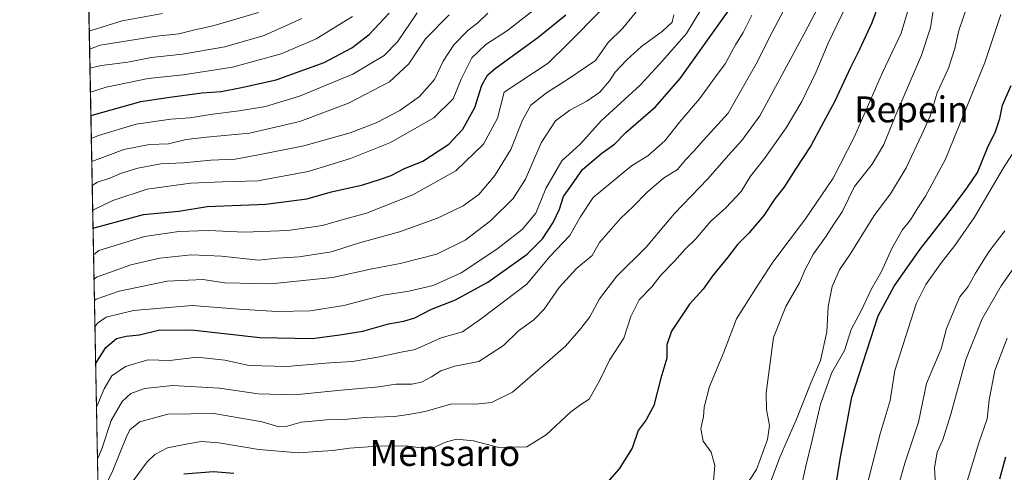
# Model space of a CAD drawing. Units: metres. Extents: x 630930 to 634376, y 4750500 to 4752879.
# Drawn here: x 630930 to 631235, y 4751547 to 4751687 of the extents above; entities that cross this region are included whole.
import ezdxf
from ezdxf.enums import TextEntityAlignment as Align

# ---------------------------------------------------------------- set-up
doc = ezdxf.new("R2010")
doc.units = ezdxf.units.M
doc.header["$MEASUREMENT"] = 0
doc.linetypes.add('TRAZOS', pattern=[0.75, 0.5, -0.25])
for name, color, linetype, lineweight in [('Arbolado forestal', 92, 'TRAZOS', 0), ('Arbolado forestal CxS', 92, 'Continuous', 0), ('Comarca CxS', 133, 'Continuous', 0), ('Comunidad Autónoma CxS', 142, 'Continuous', 0), ('Curva de nivel maestra', 36, 'Continuous', 30), ('Curva de nivel normal', 36, 'Continuous', 0), ('Municipio CxS', 142, 'Continuous', 0), ('Provincia CxS', 1, 'Continuous', 0), ('Texto cartográfico', 19, 'Continuous', 0)]:
    doc.layers.add(name, color=color, linetype=linetype, lineweight=lineweight)
doc.styles.add('Arial', font='txt', dxfattribs={"height": 0.2})

# ---------------------------------------------------------------- blocks, each defined once
blk = doc.blocks.new('*U151')
at = {"layer": 'Arbolado forestal CxS', "color": 92, "linetype": 'Continuous', "lineweight": 0}
blk.add_polyline3d([(630960.99, 4751197.67, 820.34), (630951.03, 4751719.93, 1102.32)], dxfattribs=at)
blk = doc.blocks.new('*U261')
at = {"layer": 'Curva de nivel maestra', "color": 36, "linetype": 'Continuous', "lineweight": 30}
blk.add_polyline3d([(631235.51, 4751551.58, 925), (631233.7, 4751544.75, 925)], dxfattribs=at)

msp = doc.modelspace()

# ---------------------------------------------------------------- linework, layer by layer
at = {"layer": 'Arbolado forestal', "color": 92, "linetype": 'TRAZOS', "lineweight": 0}
msp.add_polyline3d([(630960.99, 4751197.67, 820.34), (630951.03, 4751719.93, 1102.32)], dxfattribs=at)
at = {"layer": 'Comarca CxS', "color": 133, "linetype": 'Continuous', "lineweight": 0}
msp.add_polyline3d([(634376.41, 4750565.82, 1255.14), (630974.3, 4750500.19, 928.28), (630949.84, 4751782.42, 1184.76), (630950.39, 4751783.12, 1184.46), (630965.75, 4751801.67, 1187.72), (630974.27, 4751813.16, 1185.82), (630974.13, 4751983.28, 1171.98), (630945.76, 4751996.3, 1179.92), (630930.17, 4752813.56, 946.77), (634331.13, 4752879.23, 917.28), (634376.41, 4750565.82, 1255.14)], close=True, dxfattribs=at)
msp.add_polyline3d([(634376.41, 4750565.82, 1255.14), (630974.3, 4750500.19, 928.28), (630949.84, 4751782.42, 1184.76), (630950.39, 4751783.12, 1184.46), (630965.75, 4751801.67, 1187.72), (630974.27, 4751813.16, 1185.82), (630974.13, 4751983.28, 1171.98), (630945.76, 4751996.3, 1179.92), (630930.17, 4752813.56, 946.77), (634331.13, 4752879.23, 917.28), (634376.41, 4750565.82, 1255.14)], close=True, dxfattribs=at)
at = {"layer": 'Comunidad Autónoma CxS', "color": 142, "linetype": 'Continuous', "lineweight": 0}
msp.add_polyline3d([(634376.41, 4750565.82, 1255.14), (630974.3, 4750500.19, 928.28), (630949.84, 4751782.42, 1184.76), (630945.76, 4751996.3, 1179.92), (630930.17, 4752813.56, 946.77), (634331.13, 4752879.23, 917.28), (634376.41, 4750565.82, 1255.14)], close=True, dxfattribs=at)
msp.add_polyline3d([(634376.41, 4750565.82, 1255.14), (630974.3, 4750500.19, 928.28), (630949.84, 4751782.42, 1184.76), (630945.76, 4751996.3, 1179.92), (630930.17, 4752813.56, 946.77), (634331.13, 4752879.23, 917.28), (634376.41, 4750565.82, 1255.14)], close=True, dxfattribs=at)
at = {"layer": 'Curva de nivel maestra', "color": 36, "linetype": 'Continuous', "lineweight": 30}
for points in [[(631196.55, 4751692.53, 975), (631194.12, 4751686.1, 975), (631190.37, 4751677.83, 975), (631187.5, 4751672.32, 975), (631182.57, 4751661.63, 975), (631178.5, 4751654.04, 975), (631175.26, 4751648.02, 975), (631170.52, 4751640.78, 975), (631166.92, 4751635.07, 975), (631164.14, 4751631.61, 975), (631160.71, 4751626.41, 975), (631156.08, 4751620.98, 975), (631152.5, 4751617.51, 975), (631149.57, 4751613.54, 975), (631144.91, 4751607.89, 975), (631141.91, 4751603.6, 975), (631137.69, 4751598.95, 975), (631132.06, 4751590.57, 975), (631130.64, 4751586.36, 975), (631130.68, 4751582.23, 975), (631128.78, 4751576.1, 975), (631126.58, 4751567.61, 975), (631124.19, 4751563.12, 975), (631121.81, 4751559.87, 975), (631119.87, 4751554.39, 975), (631115.92, 4751548.02, 975), (631109.91, 4751541.2, 975)], [(630952.23, 4751657.35, 1050), (630952.58, 4751657.49, 1050), (630967.72, 4751661.74, 1050), (630975.91, 4751663, 1050), (630986.57, 4751664.4, 1050), (630992.57, 4751664.8, 1050), (630998.91, 4751666.06, 1050), (631009.57, 4751668.43, 1050), (631024.45, 4751673.85, 1050), (631033.07, 4751678.36, 1050), (631038.47, 4751682.54, 1050), (631044.62, 4751689.06, 1050)], [(630952.89, 4751622.48, 1025), (630953.22, 4751622.6, 1025), (630968.57, 4751626.72, 1025), (630979.42, 4751627.82, 1025), (630988.29, 4751629.19, 1025), (631006.42, 4751629.94, 1025), (631019.13, 4751631.64, 1025), (631026.72, 4751633.78, 1025), (631036.46, 4751635.92, 1025), (631041.96, 4751637.71, 1025), (631045.24, 4751638.81, 1025), (631049.14, 4751640.87, 1025), (631055.01, 4751643.3, 1025), (631063.08, 4751648.54, 1025), (631067.48, 4751653.13, 1025), (631071.2, 4751659.91, 1025), (631073.32, 4751666.78, 1025), (631075.09, 4751669.92, 1025), (631077.45, 4751671.97, 1025), (631090.69, 4751681.58, 1025), (631099.35, 4751688.62, 1025)], [(630953.69, 4751580.5, 1000), (630956.85, 4751585.55, 1000), (630960.19, 4751588.37, 1000), (630963.2, 4751589.11, 1000), (630967.24, 4751589.46, 1000), (630973.12, 4751590.88, 1000), (630983.35, 4751591.05, 1000), (631004.57, 4751588.68, 1000), (631020.78, 4751588.37, 1000), (631029.37, 4751589.53, 1000), (631036.45, 4751590.66, 1000), (631044.37, 4751592.91, 1000), (631049.13, 4751593.68, 1000), (631052.56, 4751594.77, 1000), (631057.69, 4751597.41, 1000), (631065.18, 4751600.36, 1000), (631075.2, 4751605.83, 1000), (631087.41, 4751614.43, 1000), (631092.1, 4751619.22, 1000), (631095.4, 4751624.23, 1000), (631097.4, 4751628.45, 1000), (631098.62, 4751632.31, 1000), (631101.24, 4751635.9, 1000), (631104.54, 4751640.64, 1000), (631110.55, 4751645.78, 1000), (631114.41, 4751648.53, 1000), (631117.99, 4751652.18, 1000), (631127.09, 4751660.13, 1000), (631134.82, 4751668.85, 1000), (631149.92, 4751690.11, 1000)], [(631182.48, 4751539.33, 950), (631184.43, 4751551.55, 950), (631186.22, 4751560.76, 950), (631187.92, 4751570.16, 950), (631196.06, 4751595.32, 950), (631201.04, 4751604.58, 950), (631209.13, 4751615.98, 950), (631217.31, 4751626.4, 950), (631223.54, 4751634.92, 950), (631226.84, 4751639.73, 950), (631230.02, 4751647.42, 950), (631232.48, 4751652.44, 950), (631233.78, 4751656.45, 950), (631234.59, 4751660.59, 950), (631237.35, 4751666.67, 950)], [(630996.54, 4751546.52, 975), (630990.22, 4751547.1, 975), (630981.05, 4751546.31, 975)]]:
    msp.add_polyline3d(points, dxfattribs=at)
at = {"layer": 'Curva de nivel normal', "color": 36, "linetype": 'Continuous', "lineweight": 0}
for points in [[(630953.19, 4751606.74, 1015), (630954, 4751607.34, 1015), (630964.65, 4751611.14, 1015), (630973.63, 4751613.26, 1015), (630983.4, 4751614.25, 1015), (630992.66, 4751613.86, 1015), (631004.11, 4751612.65, 1015), (631010.03, 4751613.24, 1015), (631016.76, 4751613.69, 1015), (631026.78, 4751615.22, 1015), (631034.75, 4751617.8, 1015), (631047.78, 4751621.4, 1015), (631059.57, 4751625.57, 1015), (631067.57, 4751629.41, 1015), (631072.43, 4751632.95, 1015), (631077.4, 4751638.78, 1015), (631082.34, 4751646.9, 1015), (631085.93, 4751655.94, 1015), (631088.54, 4751660.57, 1015), (631093.34, 4751664.44, 1015), (631100.23, 4751668.75, 1015), (631108.54, 4751674.45, 1015), (631112.45, 4751680.05, 1015), (631116.99, 4751684.45, 1015), (631125.38, 4751694.76, 1015)], [(630954.49, 4751538.47, 985), (630958.82, 4751546.97, 985), (630963.32, 4751558.23, 985), (630964.4, 4751560.19, 985), (630967.35, 4751562.56, 985), (630976.04, 4751564.92, 985), (630990.27, 4751565.15, 985), (631005.31, 4751562.52, 985), (631010.44, 4751560.99, 985), (631012.98, 4751561.2, 985), (631017.37, 4751562.41, 985), (631025.25, 4751563.21, 985), (631030.57, 4751563.28, 985), (631037.17, 4751563.87, 985), (631046.29, 4751564.18, 985), (631050.63, 4751564.82, 985), (631055.76, 4751565.78, 985), (631064.04, 4751568.09, 985), (631071.5, 4751568.05, 985), (631076.37, 4751568.48, 985), (631082.85, 4751571.7, 985), (631099.27, 4751585.95, 985), (631104, 4751591.47, 985), (631106.81, 4751595.04, 985), (631109.8, 4751600.59, 985), (631115.2, 4751607.68, 985), (631124.26, 4751616.67, 985), (631133.03, 4751627.09, 985), (631143.39, 4751637.77, 985), (631149.76, 4751645.09, 985), (631153.88, 4751649.69, 985), (631159.4, 4751657.36, 985), (631173.15, 4751682.66, 985), (631179.79, 4751695.36, 985)], [(630952.78, 4751628.07, 1030), (630959, 4751631.14, 1030), (630969.64, 4751634.63, 1030), (630983.23, 4751636.44, 1030), (630992.97, 4751636.84, 1030), (631003.96, 4751637.17, 1030), (631019.49, 4751640.04, 1030), (631032.6, 4751644.07, 1030), (631045.02, 4751649.09, 1030), (631058.44, 4751656.68, 1030), (631064.46, 4751662.59, 1030), (631066.88, 4751668.69, 1030), (631070.28, 4751675.24, 1030), (631074.57, 4751679.38, 1030), (631081.32, 4751683.78, 1030), (631091.57, 4751691.74, 1030)], [(630954.26, 4751550.94, 990), (630955.69, 4751554.54, 990), (630958.47, 4751562.91, 990), (630961.91, 4751568.88, 990), (630964.57, 4751571.35, 990), (630968.86, 4751572.83, 990), (630977.5, 4751573.78, 990), (630992.04, 4751572.98, 990), (631004.05, 4751571.19, 990), (631015.3, 4751570.93, 990), (631029.72, 4751572.34, 990), (631041.44, 4751573.34, 990), (631046.71, 4751574.18, 990), (631051.6, 4751574.19, 990), (631054.62, 4751574.8, 990), (631057.78, 4751576.47, 990), (631060.58, 4751578.37, 990), (631064.92, 4751579.77, 990), (631072.36, 4751581.22, 990), (631080.04, 4751586.14, 990), (631084.66, 4751590.68, 990), (631089.46, 4751594.18, 990), (631092.65, 4751597.45, 990), (631097.3, 4751604.12, 990), (631102.64, 4751610.02, 990), (631107.52, 4751614.06, 990), (631109.77, 4751618.06, 990), (631116.24, 4751625.52, 990), (631120.24, 4751629.18, 990), (631124.48, 4751633.61, 990), (631129.58, 4751637.97, 990), (631133.93, 4751640.68, 990), (631136.44, 4751643.7, 990), (631138.96, 4751646.34, 990), (631141.95, 4751649.78, 990), (631149.67, 4751658.12, 990), (631154.43, 4751666.45, 990), (631158.68, 4751674.12, 990), (631162.39, 4751681.45, 990), (631167.83, 4751691.78, 990)], [(631186.29, 4751691.59, 980), (631180.61, 4751679.83, 980), (631176.86, 4751670.93, 980), (631172.42, 4751661.73, 980), (631167.59, 4751653.64, 980), (631160.91, 4751644.14, 980), (631156.57, 4751638.6, 980), (631153.65, 4751633.85, 980), (631148.87, 4751628.82, 980), (631144.17, 4751624.54, 980), (631139.67, 4751619.19, 980), (631136.3, 4751616, 980), (631133.05, 4751612.29, 980), (631128.81, 4751607.93, 980), (631125.97, 4751604.32, 980), (631122.12, 4751600.3, 980), (631119.54, 4751595.19, 980), (631117.34, 4751588.45, 980), (631112.89, 4751581.6, 980), (631109.92, 4751575.48, 980), (631106.57, 4751569.61, 980), (631104.01, 4751567.96, 980), (631100.85, 4751565.53, 980), (631093.24, 4751558.48, 980), (631087.24, 4751554.85, 980), (631078.57, 4751554.62, 980), (631070.71, 4751556.64, 980), (631065.47, 4751557.14, 980), (631062.05, 4751556.24, 980), (631058.24, 4751554.47, 980), (631054.39, 4751554.45, 980), (631049.94, 4751555.14, 980), (631041.02, 4751555.02, 980), (631032.38, 4751554.4, 980), (631027.16, 4751553.68, 980), (631022.42, 4751553.4, 980), (631016.57, 4751552.99, 980), (631004.24, 4751554.02, 980), (630991.91, 4751556.09, 980), (630986.45, 4751556.47, 980), (630982.76, 4751555.8, 980), (630975.96, 4751554.51, 980), (630972.04, 4751552.43, 980), (630969.68, 4751550.18, 980), (630965.32, 4751544.24, 980)], [(631144.97, 4751543.07, 970), (631145.56, 4751549.02, 970), (631144.4, 4751553.13, 970), (631141.92, 4751556.54, 970), (631141.2, 4751560.45, 970), (631142.02, 4751564.12, 970), (631142.22, 4751567.12, 970), (631143.82, 4751573.45, 970), (631148.34, 4751584.12, 970), (631152.21, 4751594.45, 970), (631158.16, 4751603.78, 970), (631163.44, 4751612.04, 970), (631173.6, 4751625.46, 970), (631182.2, 4751638.04, 970), (631188.82, 4751650.93, 970), (631197.45, 4751670.71, 970), (631203.24, 4751682.93, 970), (631206.48, 4751693.78, 970)], [(631224.62, 4751694.06, 960), (631221.05, 4751683.78, 960), (631219.85, 4751678.12, 960), (631217.87, 4751672.12, 960), (631214.39, 4751664.45, 960), (631212.22, 4751657.22, 960), (631209.66, 4751651.55, 960), (631204.8, 4751641.22, 960), (631199.95, 4751633.12, 960), (631194.92, 4751626.45, 960), (631187.59, 4751614.74, 960), (631184.16, 4751609.59, 960), (631181.85, 4751604.42, 960), (631180.63, 4751598.28, 960), (631180.25, 4751590.46, 960), (631178.25, 4751581.53, 960), (631175.38, 4751574.78, 960), (631170.82, 4751563.37, 960), (631165.76, 4751551.78, 960), (631159.33, 4751534.8, 960)], [(630951.73, 4751683.48, 1070), (630952.57, 4751683.88, 1070), (630961.91, 4751686.78, 1070), (630974.44, 4751689.03, 1070)], [(630951.83, 4751677.98, 1065), (630955.06, 4751679.2, 1065), (630972.64, 4751682.02, 1065), (630979.5, 4751682.66, 1065), (630983.98, 4751683.85, 1065), (630990.41, 4751685.29, 1065), (631004.16, 4751689.27, 1065)], [(630952.36, 4751650.32, 1045), (630954.57, 4751651.26, 1045), (630966.26, 4751654.7, 1045), (630977.01, 4751656.3, 1045), (630982.86, 4751656.66, 1045), (630989.97, 4751657.87, 1045), (630998.17, 4751658.81, 1045), (631006.36, 4751660.24, 1045), (631016.89, 4751663.39, 1045), (631033.37, 4751670.17, 1045), (631043.08, 4751676.03, 1045), (631047.18, 4751680.24, 1045), (631053.33, 4751689.23, 1045)], [(630952.5, 4751643.12, 1040), (630962.46, 4751646.86, 1040), (630970.36, 4751648.43, 1040), (630976.23, 4751648.68, 1040), (630981.75, 4751649.97, 1040), (630988.04, 4751650.72, 1040), (631001.4, 4751651.97, 1040), (631016.93, 4751655.56, 1040), (631032.07, 4751661.26, 1040), (631044.76, 4751667.87, 1040), (631050.76, 4751673.38, 1040), (631055.93, 4751681.19, 1040), (631063.17, 4751688.59, 1040)], [(630952.64, 4751635.75, 1035), (630954.24, 4751636.74, 1035), (630958.1, 4751638.03, 1035), (630961.67, 4751639.56, 1035), (630966.76, 4751641.15, 1035), (630973.92, 4751642.46, 1035), (630980.87, 4751642.8, 1035), (630989.38, 4751643.59, 1035), (630996.91, 4751643.88, 1035), (631004.1, 4751645.21, 1035), (631018.24, 4751648.02, 1035), (631032.57, 4751652.07, 1035), (631040.57, 4751655.13, 1035), (631047.91, 4751658.94, 1035), (631054.07, 4751663.31, 1035), (631058.72, 4751668.56, 1035), (631061.34, 4751674.26, 1035), (631064.61, 4751679.34, 1035), (631069.1, 4751683.83, 1035), (631072.12, 4751686.1, 1035), (631075.22, 4751689.07, 1035)], [(630953.05, 4751614.24, 1020), (630954.72, 4751615.61, 1020), (630961.08, 4751617.53, 1020), (630968.82, 4751619.89, 1020), (630979.52, 4751621.46, 1020), (630988.68, 4751621.82, 1020), (630999.86, 4751621.33, 1020), (631013.23, 4751621.77, 1020), (631019, 4751622.67, 1020), (631023.96, 4751623.38, 1020), (631028.91, 4751624.79, 1020), (631037.57, 4751627.14, 1020), (631051.91, 4751632.87, 1020), (631065.23, 4751640.32, 1020), (631073.85, 4751648.58, 1020), (631078.14, 4751656.58, 1020), (631080.24, 4751664.64, 1020), (631093.91, 4751673.6, 1020), (631100.21, 4751679.78, 1020), (631110.13, 4751689.78, 1020)], [(630953.32, 4751600.11, 1010), (630953.91, 4751600.55, 1010), (630960.96, 4751603, 1010), (630975.88, 4751606.06, 1010), (630986.91, 4751606.61, 1010), (630993.74, 4751605.56, 1010), (631007.94, 4751605.3, 1010), (631027.04, 4751607.25, 1010), (631039.39, 4751609.94, 1010), (631048.08, 4751611.58, 1010), (631059.37, 4751614.43, 1010), (631068.19, 4751618.78, 1010), (631076.01, 4751624.79, 1010), (631083.04, 4751631.68, 1010), (631086.82, 4751637.7, 1010), (631091.73, 4751648.98, 1010), (631096.2, 4751655.76, 1010), (631100.57, 4751659.09, 1010), (631105.86, 4751661.86, 1010), (631109.9, 4751664.69, 1010), (631112.84, 4751668.12, 1010), (631114.64, 4751670.82, 1010), (631118.2, 4751674.62, 1010), (631122.83, 4751678.75, 1010), (631129.28, 4751683.48, 1010), (631132.27, 4751686.37, 1010), (631132.76, 4751688.55, 1010)], [(630953.47, 4751591.98, 1005), (630954.29, 4751593.1, 1005), (630956.99, 4751594.93, 1005), (630965.4, 4751597, 1005), (630983.56, 4751598.55, 1005), (630998.05, 4751597.4, 1005), (631009.91, 4751596.7, 1005), (631020.16, 4751596.94, 1005), (631030.58, 4751598.54, 1005), (631042.76, 4751601.76, 1005), (631050.73, 4751602.99, 1005), (631058.22, 4751604.74, 1005), (631066.98, 4751608.72, 1005), (631077.98, 4751616.02, 1005), (631085.78, 4751622.12, 1005), (631090.1, 4751627.12, 1005), (631093.21, 4751634.78, 1005), (631098.11, 4751643.42, 1005), (631103.86, 4751648.66, 1005), (631110.32, 4751655.75, 1005), (631122.5, 4751666.95, 1005), (631129.3, 4751674.36, 1005), (631136.77, 4751682.86, 1005), (631141.19, 4751690.16, 1005)], [(630953.95, 4751567.1, 995), (630956.3, 4751572.81, 995), (630958.69, 4751576.78, 995), (630962.91, 4751579.68, 995), (630969.91, 4751581.76, 995), (630976.7, 4751581.54, 995), (630985.07, 4751582.58, 995), (630993.7, 4751581.68, 995), (631001.24, 4751579.95, 995), (631012.91, 4751579.66, 995), (631026.24, 4751580.8, 995), (631033.27, 4751581.26, 995), (631041.68, 4751582.64, 995), (631047.85, 4751584.06, 995), (631052.71, 4751584.92, 995), (631060.72, 4751588.54, 995), (631067.33, 4751590.37, 995), (631073.27, 4751594.57, 995), (631087.24, 4751605.19, 995), (631094.44, 4751613.79, 995), (631100.56, 4751620.3, 995), (631103.76, 4751625.9, 995), (631107.85, 4751631.98, 995), (631119.68, 4751641.78, 995), (631124.8, 4751644.95, 995), (631129.98, 4751649.56, 995), (631134.7, 4751655.43, 995), (631140.75, 4751662.56, 995), (631145.74, 4751669.42, 995), (631148.75, 4751673.39, 995), (631151.95, 4751679.27, 995), (631154.33, 4751683.15, 995), (631156.98, 4751688.47, 995)], [(631213.34, 4751691.12, 965), (631212.32, 4751684.61, 965), (631209.54, 4751676.08, 965), (631201.56, 4751657.61, 965), (631197.87, 4751648.45, 965), (631194.21, 4751642.36, 965), (631188.75, 4751635.44, 965), (631184.94, 4751627.61, 965), (631182.38, 4751623.77, 965), (631180.03, 4751620.03, 965), (631176.12, 4751614.6, 965), (631173.46, 4751609.71, 965), (631171.74, 4751605.6, 965), (631167.48, 4751598.26, 965), (631163.65, 4751588.68, 965), (631161.46, 4751571.49, 965), (631161.53, 4751566.36, 965), (631162.42, 4751561.45, 965), (631161.85, 4751557.04, 965), (631158.46, 4751547.83, 965), (631154.29, 4751541.45, 965)], [(631234.15, 4751688.66, 955), (631229.2, 4751673.78, 955), (631216.92, 4751643.89, 955), (631210.73, 4751632.41, 955), (631208.36, 4751628.79, 955), (631206.15, 4751625.15, 955), (631203.56, 4751621.88, 955), (631200.3, 4751616.22, 955), (631197.11, 4751609.14, 955), (631194, 4751603.78, 955), (631190.83, 4751596.96, 955), (631187.72, 4751591.16, 955), (631185.64, 4751584.67, 955), (631181.8, 4751577.8, 955), (631178.26, 4751568, 955), (631175.64, 4751556.88, 955), (631173.66, 4751548.86, 955), (631171.24, 4751537.66, 955)], [(630951.94, 4751672.09, 1060), (630955.54, 4751672.87, 1060), (630963.65, 4751673.93, 1060), (630970.85, 4751675.35, 1060), (630980.64, 4751676.4, 1060), (630993.76, 4751678.68, 1060), (631005.88, 4751682.23, 1060), (631017.57, 4751687.42, 1060)], [(630952.09, 4751664.61, 1055), (630956.95, 4751666.16, 1055), (630969.98, 4751668.86, 1055), (630980.84, 4751669.97, 1055), (630996.13, 4751672.35, 1055), (631011.21, 4751676.48, 1055), (631022.05, 4751681.14, 1055), (631033.25, 4751688.12, 1055)], [(631240.98, 4751650.68, 945), (631234.94, 4751641.24, 945), (631225.91, 4751625.94, 945), (631219.86, 4751617.12, 945), (631215.74, 4751611.93, 945), (631210.86, 4751605.12, 945), (631207.93, 4751599.12, 945), (631204.53, 4751588.78, 945), (631201.3, 4751578.45, 945), (631199.86, 4751569.12, 945), (631196.7, 4751558.84, 945), (631191.7, 4751539.02, 945)], [(631235.33, 4751621.74, 940), (631230.44, 4751615.16, 940), (631226.23, 4751608.55, 940), (631224.01, 4751604.47, 940), (631221.39, 4751601.24, 940), (631219.81, 4751597.64, 940), (631217.32, 4751591.44, 940), (631215.65, 4751585.2, 940), (631211.13, 4751574.45, 940), (631208.64, 4751562.45, 940), (631204.4, 4751549.78, 940), (631200.06, 4751534.45, 940)], [(631239.57, 4751612.25, 935), (631234.21, 4751604.63, 935), (631228.3, 4751594.41, 935), (631223.24, 4751581.84, 935), (631218.63, 4751564.96, 935), (631216.17, 4751556.95, 935), (631214.41, 4751553.1, 935), (631213.6, 4751548.28, 935), (631213.85, 4751542.78, 935)], [(631223, 4751541.82, 930), (631227.28, 4751556.01, 930), (631229.84, 4751563.52, 930), (631230.53, 4751569.32, 930), (631232.24, 4751578.45, 930), (631236.04, 4751588.45, 930)]]:
    msp.add_polyline3d(points, dxfattribs=at)
at = {"layer": 'Municipio CxS', "color": 142, "linetype": 'Continuous', "lineweight": 0}
msp.add_polyline3d([(630949.84, 4751782.42, 1184.76), (630950.39, 4751783.12, 1184.46), (630965.75, 4751801.67, 1187.72), (630974.27, 4751813.16, 1185.82), (630974.13, 4751983.28, 1171.98), (630945.76, 4751996.3, 1179.92), (630930.17, 4752813.56, 946.77), (634331.13, 4752879.23, 917.28), (634376.41, 4750565.82, 1255.14), (630974.3, 4750500.19, 928.28), (630949.84, 4751782.42, 1184.76)], close=True, dxfattribs=at)
msp.add_polyline3d([(630949.84, 4751782.42, 1184.76), (630950.39, 4751783.12, 1184.46), (630965.75, 4751801.67, 1187.72), (630974.27, 4751813.16, 1185.82), (630974.13, 4751983.28, 1171.98), (630945.76, 4751996.3, 1179.92), (630930.17, 4752813.56, 946.77), (634331.13, 4752879.23, 917.28), (634376.41, 4750565.82, 1255.14), (630974.3, 4750500.19, 928.28), (630949.84, 4751782.42, 1184.76)], close=True, dxfattribs=at)
at = {"layer": 'Provincia CxS', "color": 1, "linetype": 'Continuous', "lineweight": 0}
msp.add_polyline3d([(634376.41, 4750565.82, 1255.14), (630974.3, 4750500.19, 928.28), (630930.17, 4752813.56, 946.77), (634331.13, 4752879.23, 917.28), (634376.41, 4750565.82, 1255.14)], close=True, dxfattribs=at)
msp.add_polyline3d([(634376.41, 4750565.82, 1255.14), (630974.3, 4750500.19, 928.28), (630930.17, 4752813.56, 946.77), (634331.13, 4752879.23, 917.28), (634376.41, 4750565.82, 1255.14)], close=True, dxfattribs=at)

# ---------------------------------------------------------------- block references
at = {"layer": 'Arbolado forestal CxS', "color": 92, "linetype": 'Continuous', "lineweight": 0}
msp.add_blockref('*U151', (0, 0), dxfattribs=at)
at = {"layer": 'Curva de nivel maestra', "color": 36, "linetype": 'Continuous', "lineweight": 30}
msp.add_blockref('*U261', (0, 0), dxfattribs=at)

# ---------------------------------------------------------------- texts
at = {"layer": 'Texto cartográfico', "color": 19, "linetype": 'Continuous', "lineweight": 0, "style": 'Arial'}
for s, p in [('Repein', (631206.4, 4751659.31)), ('Mensario', (631061.9, 4751552.9))]:
    msp.add_text(s, height=8, dxfattribs=at).set_placement(p, align=Align.MIDDLE_CENTER)

doc.saveas('drawing.dxf')
